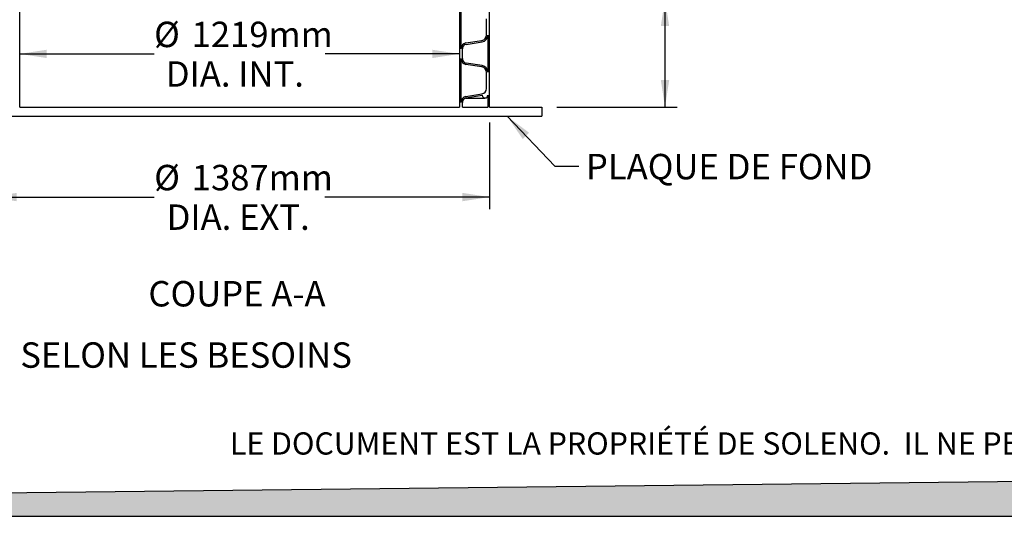
# Model space of a CAD drawing. Units: millimetres. Extents: x 336 to 8971, y 188 to 6411.
# Drawn here: x 1923 to 4654, y 188 to 1565 of the extents above; entities that cross this region are included whole.
import ezdxf

# ---------------------------------------------------------------- set-up
doc = ezdxf.new("R2010")
doc.units = ezdxf.units.MM
doc.header["$LTSCALE"] = 33.3
doc.layers.add('FORMAT', color=7, linetype='Continuous')
doc.styles.add('SLDTEXTSTYLE0', font='TXT', dxfattribs={"width": 0.7})
doc.dimstyles.new('SLDDIMSTYLE0', dxfattribs={"dimtxt": 75.184, "dimasz": 75.184, "dimexe": 0, "dimexo": 0.0625, "dimgap": 18.796, "dimtad": 0, "dimtih": 1, "dimtoh": 1, "dimdec": 0, "dimrnd": 1e-09, "dimzin": 12, "dimdsep": 46, "dimtxsty": 'SLDTEXTSTYLE0', "dimsah": 1, "dimcen": 0.09, "dimadec": 0, "dimazin": 3, "dimtfac": 1, "dimtdec": 0, "dimtofl": 0, "dimtmove": 0, "dimatfit": 3, "dimfxl": 1, "dimfrac": 2, "dimtolj": 1, "dimtzin": 12, "dimarcsym": 0})
doc.dimstyles.new('SLDDIMSTYLE2', dxfattribs={"dimtxt": 0.18, "dimasz": 75.184, "dimexe": 0, "dimexo": 0.0625, "dimgap": 0, "dimtad": 0, "dimtih": 1, "dimtoh": 1, "dimdec": 0, "dimrnd": 1e-09, "dimzin": 0, "dimdsep": 46, "dimtxsty": 'Standard', "dimsah": 1, "dimcen": 0.09, "dimadec": 0, "dimazin": 0, "dimtfac": 75.184, "dimtdec": 0, "dimtofl": 0, "dimtmove": 0, "dimatfit": 3, "dimfxl": 1, "dimfrac": 2, "dimtolj": 1, "dimtzin": 0, "dimarcsym": 0})

# ---------------------------------------------------------------- blocks, each defined once
blk = doc.blocks.new('_D_1')
at = {"layer": 'FORMAT', "color": 7, "transparency": 16777216}
for p, q in [((1956.7, 3284.4), (626.9, 3284.4)), ((660.2, 3284.4), (660.2, 2358.3)), ((660.2, 1322.5), (660.2, 2248.6)), ((1651.9, 1322.5), (626.9, 1322.5))]:
    blk.add_line(p, q, dxfattribs=at)
for points in [[(660.2, 3284.4), (648.6, 3209.2), (671.8, 3209.2)], [(660.2, 1322.5), (671.8, 1397.7), (648.6, 1397.7)]]:
    blk.add_solid(points, dxfattribs=at)
at = {"layer": 'FORMAT', "color": 7, "transparency": 16777216, "attachment_point": 1, "style": 'SLDTEXTSTYLE0'}
for s, insert, char_height in [('2000mm', (452.3, 2339.5), 70.48), ('*', (828, 2339.5), 70.5)]:
    blk.add_mtext(s, dxfattribs=dict(at, insert=insert, char_height=char_height))
blk = doc.blocks.new('_D_4')
at = {"layer": 'FORMAT', "color": 7, "true_color": 0xffffff, "transparency": 16777216}
for p, q in [((1922.7, 1470.2), (2295.4, 1470.2)), ((3142.1, 1470.2), (2769.5, 1470.2))]:
    blk.add_line(p, q, dxfattribs=at)
for points in [[(1922.7, 1470.2), (1997.9, 1458.7), (1997.9, 1481.8)], [(3142.1, 1470.2), (3067, 1481.8), (3067, 1458.7)]]:
    blk.add_solid(points, dxfattribs=at)
at = {"layer": 'FORMAT', "color": 7, "true_color": 0xffffff, "transparency": 16777216, "char_height": 70.48, "attachment_point": 1, "style": 'SLDTEXTSTYLE0'}
for s, insert in [('%%c', (2295.4, 1559.5)), ('1219mm', (2399.5, 1559.5)), ('DIA. INT.', (2327.9, 1449.8))]:
    blk.add_mtext(s, dxfattribs=dict(at, insert=insert))
blk = doc.blocks.new('_D_5')
at = {"layer": 'FORMAT', "color": 7, "transparency": 16777216}
for p, q in [((1838.9, 1280.2), (1838.9, 1039.8)), ((3225.9, 1280.2), (3225.9, 1039.8)), ((1838.9, 1073.1), (2295.7, 1073.1)), ((3225.9, 1073.1), (2769.1, 1073.1))]:
    blk.add_line(p, q, dxfattribs=at)
for points in [[(1838.9, 1073.1), (1914.1, 1061.6), (1914.1, 1084.7)], [(3225.9, 1073.1), (3150.7, 1084.7), (3150.7, 1061.6)]]:
    blk.add_solid(points, dxfattribs=at)
at = {"layer": 'FORMAT', "color": 7, "transparency": 16777216, "char_height": 70.48, "attachment_point": 1, "style": 'SLDTEXTSTYLE0'}
for s, insert in [('%%c', (2295.7, 1162.4)), ('1387mm', (2399.9, 1162.4)), ('DIA. EXT.', (2330.1, 1052.7))]:
    blk.add_mtext(s, dxfattribs=dict(at, insert=insert))
blk = doc.blocks.new('_D_6')
at = {"layer": 'FORMAT', "color": 7, "transparency": 16777216}
for p, q in [((3779.1, 1682.2), (3712.5, 1682.2)), ((3712.5, 1682.2), (3712.5, 1622.4)), ((3542.2, 1622.4), (3745.8, 1622.4)), ((3712.5, 1322.5), (3712.5, 1622.4)), ((3412.9, 1322.5), (3745.8, 1322.5))]:
    blk.add_line(p, q, dxfattribs=at)
for points in [[(3712.5, 1622.4), (3700.9, 1547.2), (3724.1, 1547.2)], [(3712.5, 1322.5), (3724.1, 1397.7), (3700.9, 1397.7)]]:
    blk.add_solid(points, dxfattribs=at)
at = {"layer": 'FORMAT', "color": 7, "transparency": 16777216, "attachment_point": 1, "style": 'SLDTEXTSTYLE0'}
for s, insert, char_height in [('*', (4101.4, 1718.2), 70.5), ('300mm', (3779.1, 1718.2), 70.48)]:
    blk.add_mtext(s, dxfattribs=dict(at, insert=insert, char_height=char_height))

msp = doc.modelspace()

# ---------------------------------------------------------------- hatches: boundary and pattern name
at = {"layer": 'FORMAT', "true_color": 0x00a55e}
msp.add_hatch(color=114, dxfattribs=at).paths.add_polyline_path([(8971, 333), (336.1, 234), (336.1, 187.7), (8971, 187.7)], flags=0)

# ---------------------------------------------------------------- linework, layer by layer
at = {"color": 7, "linetype": 'Continuous', "lineweight": 25}
for p, q in [((1922.7, 1322.5), (1922.7, 1622.4)), ((3142.1, 1622.4), (3142.1, 1322.5)), ((3225.9, 1322.5), (3225.9, 1622.4)), ((3146.6, 1605.8), (3146.6, 1484.2)), ((3217.3, 1522.5), (3217.3, 1567.5)), ((3160.5, 1500.5), (3204.5, 1507.5)), ((3161.1, 1496.7), (3205.1, 1503.7)), ((3221.1, 1522.5), (3221.1, 1419.1)), ((3150.4, 1457.5), (3150.4, 1484.2)), ((3146.6, 1457.5), (3146.6, 1335.8)), ((3204.5, 1434.2), (3160.5, 1441.2)), ((3205.1, 1438), (3161.1, 1444.9)), ((3217.3, 1374.2), (3217.3, 1419.1)), ((3159.2, 1347.9), (3213.1, 1347.9)), ((3160.5, 1352.2), (3204.5, 1359.1)), ((3161.1, 1348.4), (3205.1, 1355.4)), ((3221.1, 1356), (3221.1, 1322.5)), ((1922.7, 1322.5), (3142.1, 1322.5)), ((3150.4, 1322.5), (3150.4, 1335.8)), ((3150.4, 1322.5), (3221.1, 1322.5)), ((3225.9, 1322.5), (3370.6, 1322.5)), ((3370.6, 1322.5), (3370.6, 1297.1)), ((1694.2, 1297.1), (3370.6, 1297.1))]:
    msp.add_line(p, q, dxfattribs=at)
for centre, radius, start, end in [((3202.1, 1522.5), 15.2, 279, 0), ((3202.1, 1522.5), 19.1, 279, 0), ((3163.1, 1484.2), 16.5, 99, 180), ((3163.1, 1484.2), 12.7, 99, 180), ((3163.1, 1457.5), 16.5, 180, 261), ((3163.1, 1457.5), 12.7, 180, 261), ((3202.1, 1419.1), 15.2, 0, 81), ((3202.1, 1419.1), 19.1, 0, 81), ((3202.1, 1374.2), 15.2, 279, 0), ((3163.1, 1335.8), 16.5, 99, 180), ((3163.1, 1335.8), 12.7, 99, 180), ((3213.1, 1356), 8.03, 184.2816, 0), ((3202.1, 1374.2), 19.1, 279, 279.0683)]:
    msp.add_arc(centre, radius, start, end, dxfattribs=at)
at = {"layer": 'FORMAT', "color": 114, "true_color": 0x00a55e}
for p, q in [((8971, 333), (336.1, 234)), ((336.1, 187.7), (8971, 187.7))]:
    msp.add_line(p, q, dxfattribs=at)

# ---------------------------------------------------------------- texts
at = {"layer": 'FORMAT', "color": 7, "char_height": 70.485, "attachment_point": 1, "style": 'SLDTEXTSTYLE0'}
for s, insert in [('PLAQUE DE FOND', (3493.1, 1192.9)), ('*AJUSTABLE SELON LES BESOINS', (1333.3, 670.2))]:
    msp.add_mtext(s, dxfattribs=dict(at, insert=insert))
at = {"layer": 'FORMAT', "attachment_point": 2, "style": 'SLDTEXTSTYLE0'}
for s, insert, char_height in [('COUPE A-A', (2525.3, 840.2), 70.48), ('LE DOCUMENT EST LA PROPRIÉTÉ DE SOLENO.  IL NE PEUT ÊTRE REPRODUIT SANS NOTRE CONSENTEMENT.', (4627.2, 420.5), 61.674)]:
    msp.add_mtext(s, dxfattribs=dict(at, insert=insert, char_height=char_height))

# ---------------------------------------------------------------- dimensions: what is measured, and where the dimension line sits
at = {"layer": 'FORMAT', "color": 7}
for base, p1, p2, angle, text, picture, middle in [((660.2, 1322.5), (1999, 3284.4), (1694.2, 1322.5), 90, '<>*', '_D_1', (660.2, 2303.4)), ((3712.5, 1622.4), (3370.6, 1322.5), (3499.9, 1622.4), 90, '<>*', '_D_6', (3712.5, 1682.2)), ((1838.9, 1073.1), (3225.9, 1322.5), (1838.9, 1322.5), 0, '%%c<>\\PDIA. EXT.', '_D_5', (2532.4, 1073.1))]:
    dim = msp.add_linear_dim(base=base, p1=p1, p2=p2, angle=angle, text=text, dimstyle='SLDDIMSTYLE0', dxfattribs=at)
    dim.commit()
    dim.dimension.update_dxf_attribs({"geometry": picture, "text_midpoint": middle, "dimtype": 160})
at = {"layer": 'FORMAT', "color": 7, "true_color": 0xffffff}
dim = msp.add_linear_dim(base=(1922.7, 1470.2), p1=(3142.1, 1322.5), p2=(1922.7, 1322.5), angle=0, text='%%c<>\\PDIA. INT.', dimstyle='SLDDIMSTYLE0', dxfattribs=at)
dim.commit()
dim.dimension.update_dxf_attribs({"geometry": '_D_4', "text_midpoint": (2532.4, 1470.2), "dimtype": 160})

# ---------------------------------------------------------------- leaders
at = {"layer": 'FORMAT', "color": 7}
msp.add_leader([(3274.8, 1297.1), (3407.2, 1158.8), (3473.8, 1158.8)], dimstyle='SLDDIMSTYLE2', dxfattribs=at)

doc.saveas('drawing.dxf')
